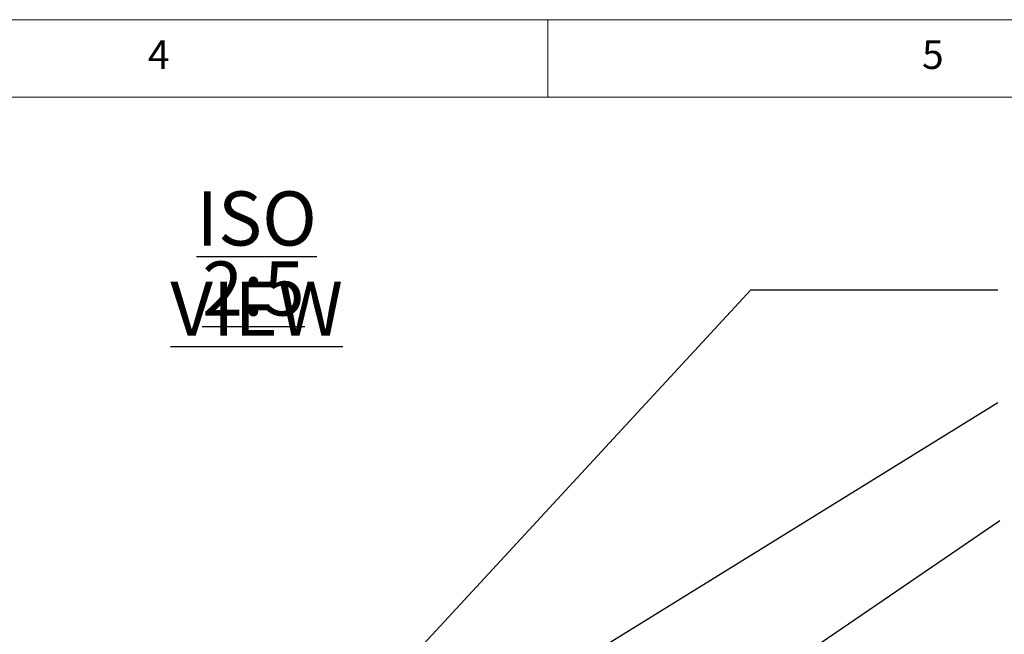
# Model space of a CAD drawing. Units: millimetres. Extents: x 5 to 292, y 5 to 205.
# Drawn here: x 164 to 228, y 165 to 205 of the extents above; entities that cross this region are included whole.
import ezdxf

# ---------------------------------------------------------------- set-up
doc = ezdxf.new("R2010")
doc.units = ezdxf.units.MM
doc.layers.add('FORMAT', color=7, linetype='Continuous')
doc.styles.add('SLDTEXTSTYLE1', font='TXT', dxfattribs={"width": 0.75})
doc.dimstyles.new('SLDDIMSTYLE9', dxfattribs={"dimtxt": 0.18, "dimasz": 3.556, "dimexe": 0, "dimexo": 0.0625, "dimgap": 0, "dimtad": 0, "dimtih": 1, "dimtoh": 1, "dimdec": 0, "dimrnd": 1e-09, "dimzin": 0, "dimdsep": 46, "dimtxsty": 'Standard', "dimsah": 1, "dimcen": 0.09, "dimadec": 0, "dimazin": 0, "dimtfac": 3.556, "dimtdec": 0, "dimtofl": 0, "dimtmove": 0, "dimatfit": 3, "dimfxl": 0, "dimfrac": 2, "dimtolj": 1, "dimtzin": 0, "dimarcsym": 0})

# ---------------------------------------------------------------- blocks, each defined once
blk = doc.blocks.new('SW_NOTE_5')
at = {"layer": 'FORMAT', "color": 0, "char_height": 3.5, "attachment_point": 2, "style": 'SLDTEXTSTYLE1'}
for s, insert in [('\\LISO VIEW', (12.523, 4.512)), ('\\L2:5', (12.312, -0.014))]:
    blk.add_mtext(s, dxfattribs=dict(at, insert=insert))

msp = doc.modelspace()

# ---------------------------------------------------------------- linework, layer by layer
at = {"color": 7, "linetype": 'Continuous', "lineweight": 0}
for p, q in [((292, 205), (5, 205)), ((198.5, 205), (198.5, 200)), ((287, 200), (10, 200))]:
    msp.add_line(p, q, dxfattribs=at)

# ---------------------------------------------------------------- block references
at = {"layer": 'FORMAT'}
msp.add_blockref('SW_NOTE_5', (167.16756278, 189.38713055), dxfattribs=at)

# ---------------------------------------------------------------- texts
at = {"color": 7, "linetype": 'Continuous', "lineweight": 0, "char_height": 1.85208333, "attachment_point": 1, "style": 'SLDTEXTSTYLE1'}
for s, insert in [('4', (172.66667067, 203.6680164)), ('5', (222.66667067, 203.6680164))]:
    msp.add_mtext(s, dxfattribs=dict(at, insert=insert))

# ---------------------------------------------------------------- leaders
at = {"layer": 'FORMAT'}
for points in [[(176.56320644, 149.57727099), (211.61652795, 187.5438496), (227.57517084, 187.5438496)], [(187.30242981, 155.3624984), (227.57517084, 180.25455575)], [(197.86062216, 152.27011555), (227.68906606, 172.62357626)]]:
    msp.add_leader(points, dimstyle='SLDDIMSTYLE9', dxfattribs=at)

doc.saveas('drawing.dxf')
